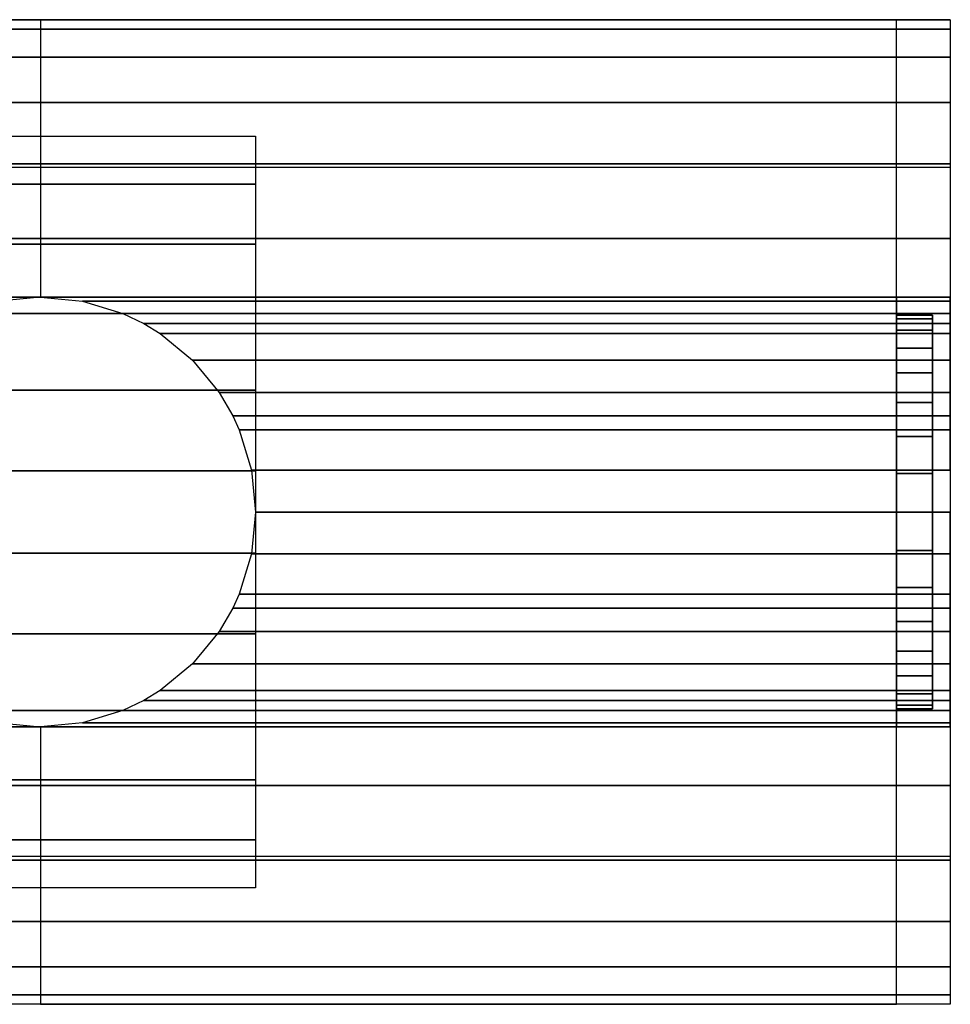
# Model space of a CAD drawing. Extents: x -478 to 478, y -28 to 28.
# Drawn here: x 426 to 478, y -28 to 28 of the extents above; entities that cross this region are included whole.
import ezdxf

# ---------------------------------------------------------------- set-up
doc = ezdxf.new("R2010")
doc.units = 0
doc.header["$LTSCALE"] = 50
doc.header["$MEASUREMENT"] = 0
doc.layers.get('0').update_dxf_attribs({"linetype": 'CONTINUOUS'})
doc.layers.add('ENSTO_AVR66_201', color=7, linetype='CONTINUOUS')

# ---------------------------------------------------------------- blocks, each defined once
blk = doc.blocks.new('QMODEL_53b4e17b_9983_4b61_bb17_70ca99643a00')
at = {"color": 253}
for points, invisible_edges in [([(379.400024, 12, -16), (379.400024, 27.5, -16), (427.200024, 27.5, -16), (427.200024, 12, -16)], 13), ([(379.400024, 27.5, -16), (379.400024, 27.5, -16), (427.200024, 27.5, -16)], 7), ([(379.400024, 27.5, 36.54), (475.000023, 27.5, 36.54), (475.000023, 19.25, 43.5), (379.400024, 19.25, 43.5)], 11), ([(379.400024, 27.5, -16), (475.000023, 27.5, -16), (475.000023, 27.5, 36.54), (379.400024, 27.5, 36.54)], 11), ([(379.400024, -27.5, -16), (475.000023, -27.5, -16), (475.000023, 27.5, -16), (379.400024, 27.5, -16)], 11), ([(475.000023, 12, -16), (475.000023, 27.5, -16), (427.200024, 27.5, -16), (427.200024, 12, -16)], 13), ([(475.000023, 27.5, -16), (475.000023, 27.5, -16), (427.200024, 27.5, -16)], 7), ([(475, 27.5, 36.54), (478, 27.5, 36.54), (478, 19.25, 43.5), (475, 19.25, 43.5)], 1), ([(475, 27.5, -16), (478, 27.5, -16), (478, 27.5, 36.54), (475, 27.5, 36.54)], 1), ([(475, 11.769423, 23.221084), (475, 11.923187, 21.659896), (475, 27.5, 36.54)], 15), ([(475, 11.086554, 25.472201), (475, 11.769423, 23.221084), (475, 27.5, 36.54)], 15), ([(475, 9.977635, 27.546842), (475, 11.086554, 25.472201), (475, 27.5, 36.54)], 15), ([(475, 8.485281, 29.365281), (475, 9.977635, 27.546842), (475, 27.5, 36.54)], 15), ([(475, 8.277883, 29.535488), (475, 8.485281, 29.365281), (475, 27.5, 36.54)], 15), ([(475, 27.5, 36.54), (475, 19.25, 43.5), (475, 8.277883, 29.535488)], 15), ([(475, -1.319081, 9.009918), (475, -27.5, -16), (475, 27.5, -16)], 15), ([(475, 0, 8.88), (475, -1.319081, 9.009918), (475, 27.5, -16)], 15), ([(475, 2.341084, 9.110576), (475, 0, 8.88), (475, 27.5, -16)], 15), ([(475, 4.592201, 9.793445), (475, 2.341084, 9.110576), (475, 27.5, -16)], 15), ([(475, 6.666843, 10.902364), (475, 4.592201, 9.793445), (475, 27.5, -16)], 15), ([(475, 8.485281, 12.394718), (475, 6.666843, 10.902364), (475, 27.5, -16)], 15), ([(475, 9.977635, 14.213157), (475, 8.485281, 12.394718), (475, 27.5, -16)], 15), ([(475, 11.086554, 16.287798), (475, 9.977635, 14.213157), (475, 27.5, -16)], 15), ([(475, 11.769423, 18.538916), (475, 11.086554, 16.287798), (475, 27.5, -16)], 15), ([(475, 11.769423, 18.538916), (475, 27.5, -16), (475, 27.5, 36.54)], 15), ([(475, 12, 20.88), (475, 11.769423, 18.538916), (475, 27.5, 36.54)], 15), ([(475, 27.5, 36.54), (475, 11.923187, 21.659896), (475, 12, 20.88)], 15), ([(475, 26.971595, -21.364984), (475, 27.5, -16), (475, -27.5, -16)], 15), ([(475, 25.406687, -26.523795), (475, 26.971595, -21.364984), (475, -27.5, -16)], 15), ([(475.000023, 0, -16), (475.000023, 27.5, -16), (475.000023, 26.971595, -21.364984)], 15), ([(475.000023, -27.5, 36.54), (475.000023, -27.5, -16), (475.000023, 27.5, -16), (475.000023, 27.5, 36.54)], 15), ([(475.000023, -27.5, 36.54), (475.000023, 27.5, 36.54), (475.000023, 19.25, 43.5), (475.000023, -19.25, 43.5)], 15), ([(475.000023, 0, -16), (475.000023, 26.971595, -21.364984), (475.000023, 25.406687, -26.523795)], 15), ([(478, 11.769423, 23.221084), (478, 11.923187, 21.659896), (478, 27.5, 36.54)], 15), ([(478, 11.086554, 25.472201), (478, 11.769423, 23.221084), (478, 27.5, 36.54)], 15), ([(478, 9.977635, 27.546842), (478, 11.086554, 25.472201), (478, 27.5, 36.54)], 15), ([(478, 8.485281, 29.365281), (478, 9.977635, 27.546842), (478, 27.5, 36.54)], 15), ([(478, 8.277883, 29.535488), (478, 8.485281, 29.365281), (478, 27.5, 36.54)], 15), ([(478, 27.5, 36.54), (478, 19.25, 43.5), (478, 8.277883, 29.535488)], 15), ([(478, -1.319081, 9.009918), (478, -27.5, -16), (478, 27.5, -16)], 15), ([(478, 0, 8.88), (478, -1.319081, 9.009918), (478, 27.5, -16)], 15), ([(478, 2.341084, 9.110576), (478, 0, 8.88), (478, 27.5, -16)], 15), ([(478, 4.592201, 9.793445), (478, 2.341084, 9.110576), (478, 27.5, -16)], 15), ([(478, 6.666843, 10.902364), (478, 4.592201, 9.793445), (478, 27.5, -16)], 15), ([(478, 8.485281, 12.394718), (478, 6.666843, 10.902364), (478, 27.5, -16)], 15), ([(478, 9.977635, 14.213157), (478, 8.485281, 12.394718), (478, 27.5, -16)], 15), ([(478, 11.086554, 16.287798), (478, 9.977635, 14.213157), (478, 27.5, -16)], 15), ([(478, 11.769423, 18.538916), (478, 11.086554, 16.287798), (478, 27.5, -16)], 15), ([(478, 11.769423, 18.538916), (478, 27.5, -16), (478, 27.5, 36.54)], 15), ([(478, 12, 20.88), (478, 11.769423, 18.538916), (478, 27.5, 36.54)], 15), ([(478, 27.5, 36.54), (478, 11.923187, 21.659896), (478, 12, 20.88)], 15), ([(478, 26.971595, -21.364984), (478, 27.5, -16), (478, -27.5, -16)], 15), ([(478, 25.406687, -26.523795), (478, 26.971595, -21.364984), (478, -27.5, -16)], 15), ([(475, 22.865414, -31.278182), (475, 25.406687, -26.523795), (475, -27.5, -16)], 15), ([(475.000023, 0, -16), (475.000023, 25.406687, -26.523795), (475.000023, 22.865414, -31.278182)], 15), ([(478, 22.865414, -31.278182), (478, 25.406687, -26.523795), (478, -27.5, -16)], 15), ([(475, 19.445436, -35.445437), (475, 22.865414, -31.278182), (475, -27.5, -16)], 15), ([(475.000023, 0, -16), (475.000023, 22.865414, -31.278182), (475.000023, 19.445436, -35.445437)], 15), ([(478, 19.445436, -35.445437), (478, 22.865414, -31.278182), (478, -27.5, -16)], 15), ([(379.400024, 19.25, 43.5), (475.000023, 19.25, 43.5), (475.000023, -19.25, 43.5), (379.400024, -19.25, 43.5)], 11), ([(475, 15.278181, -38.865415), (475, 19.445436, -35.445437), (475, -27.5, -16)], 15), ([(475, 19.25, 43.5), (478, 19.25, 43.5), (478, -19.25, 43.5), (475, -19.25, 43.5)], 1), ([(475, 6.666843, 30.857635), (475, 8.277883, 29.535488), (475, 19.25, 43.5)], 15), ([(475, 4.592201, 31.966554), (475, 6.666843, 30.857635), (475, 19.25, 43.5)], 15), ([(475, 2.341084, 32.649423), (475, 4.592201, 31.966554), (475, 19.25, 43.5)], 15), ([(475, 0, 32.88), (475, 2.341084, 32.649423), (475, 19.25, 43.5)], 15), ([(475, 0, 32.88), (475, 19.25, 43.5), (475, -19.25, 43.5)], 15), ([(475.000023, 0, -16), (475.000023, 19.445436, -35.445437), (475.000023, 15.278181, -38.865415)], 15), ([(478, 15.278181, -38.865415), (478, 19.445436, -35.445437), (478, -27.5, -16)], 15), ([(478, 6.666843, 30.857635), (478, 8.277883, 29.535488), (478, 19.25, 43.5)], 15), ([(478, 4.592201, 31.966554), (478, 6.666843, 30.857635), (478, 19.25, 43.5)], 15), ([(478, 2.341084, 32.649423), (478, 4.592201, 31.966554), (478, 19.25, 43.5)], 15), ([(478, 0, 32.88), (478, 2.341084, 32.649423), (478, 19.25, 43.5)], 15), ([(478, 0, 32.88), (478, 19.25, 43.5), (478, -19.25, 43.5)], 15), ([(475, 10.523794, -41.406688), (475, 15.278181, -38.865415), (475, -27.5, -16)], 15), ([(475.000023, 0, -16), (475.000023, 15.278181, -38.865415), (475.000023, 10.523794, -41.406688)], 15), ([(478, 10.523794, -41.406688), (478, 15.278181, -38.865415), (478, -27.5, -16)], 15), ([(379.400024, 11.769423, -16), (379.400024, 12, -16), (427.200024, 12, -16), (424.85894, 11.769423, -16)], 15), ([(475.000023, 11.769423, -16), (475.000023, 12, -16), (427.200024, 12, -16), (429.541108, 11.769423, -16)], 15), ([(475.000023, 11.086554, -16), (475.000023, 11.769423, -16), (429.541108, 11.769423, -16), (431.792225, 11.086554, -16)], 15), ([(475.000023, 9.977635, -16), (475.000023, 11.086554, -16), (431.792225, 11.086554, -16), (433.866866, 9.977635, -16)], 15), ([(475, 5.364984, -42.971596), (475, 10.523794, -41.406688), (475, -27.5, -16)], 15), ([(475.000023, 0, -16), (475.000023, 10.523794, -41.406688), (475.000023, 5.364984, -42.971596)], 15), ([(478, 5.364984, -42.971596), (478, 10.523794, -41.406688), (478, -27.5, -16)], 15), ([(475.000023, 8.485281, -16), (475.000023, 9.977635, -16), (433.866866, 9.977635, -16), (435.685305, 8.485281, -16)], 15), ([(475.000023, 6.666843, -16), (475.000023, 8.485281, -16), (435.685305, 8.485281, -16), (437.177659, 6.666843, -16)], 15), ([(475.000023, 4.592201, -16), (475.000023, 6.666843, -16), (437.177659, 6.666843, -16), (438.286578, 4.592201, -16)], 15), ([(475, 0, -43.5), (475, 5.364984, -42.971596), (475, -27.5, -16)], 15), ([(475.000023, 0, -16), (475.000023, 5.364984, -42.971596), (475.000023, 0, -43.5)], 15), ([(478, 0, -43.5), (478, 5.364984, -42.971596), (478, -27.5, -16)], 15), ([(475.000023, 2.341084, -16), (475.000023, 4.592201, -16), (438.286578, 4.592201, -16), (438.969447, 2.341084, -16)], 15), ([(475.000023, 0, -16), (475.000023, 2.341084, -16), (438.969447, 2.341084, -16), (439.200024, 0, -16)], 15), ([(475.000023, -2.341084, -16), (475.000023, 0, -16), (439.200024, 0, -16), (438.969447, -2.341084, -16)], 15), ([(475, -2.341084, 32.649423), (475, 0, 32.88), (475, -19.25, 43.5)], 15), ([(475, -5.364984, -42.971596), (475, 0, -43.5), (475, -27.5, -16)], 15), ([(475.000023, 0, -16), (475.000023, 0, -43.5), (475.000023, -5.364984, -42.971596)], 15), ([(475.000023, 0, -16), (475.000023, -5.364984, -42.971596), (475.000023, -10.523794, -41.406688)], 15), ([(475.000023, 0, -16), (475.000023, -10.523794, -41.406688), (475.000023, -15.278181, -38.865415)], 15), ([(475.000023, 0, -16), (475.000023, -15.278181, -38.865415), (475.000023, -19.445436, -35.445437)], 15), ([(475.000023, 0, -16), (475.000023, -19.445436, -35.445437), (475.000023, -22.865414, -31.278182)], 15), ([(475.000023, 0, -16), (475.000023, -22.865414, -31.278182), (475.000023, -25.406687, -26.523795)], 15), ([(475.000023, 0, -16), (475.000023, -25.406687, -26.523795), (475.000023, -26.971595, -21.364984)], 15), ([(475.000023, 0, -16), (475.000023, -26.971595, -21.364984), (475.000023, -27.5, -16)], 15), ([(478, -2.341084, 32.649423), (478, 0, 32.88), (478, -19.25, 43.5)], 15), ([(478, -5.364984, -42.971596), (478, 0, -43.5), (478, -27.5, -16)], 15), ([(475, -27.5, -16), (475, -1.319081, 9.009918), (475, -2.341084, 9.110576)], 15), ([(478, -27.5, -16), (478, -1.319081, 9.009918), (478, -2.341084, 9.110576)], 15), ([(475.000023, -4.592201, -16), (475.000023, -2.341084, -16), (438.969447, -2.341084, -16), (438.286578, -4.592201, -16)], 15), ([(475, -4.592201, 31.966554), (475, -2.341084, 32.649423), (475, -19.25, 43.5)], 15), ([(475, -2.341084, 9.110576), (475, -4.592201, 9.793445), (475, -27.5, -16)], 15), ([(478, -4.592201, 31.966554), (478, -2.341084, 32.649423), (478, -19.25, 43.5)], 15), ([(478, -2.341084, 9.110576), (478, -4.592201, 9.793445), (478, -27.5, -16)], 15), ([(475.000023, -6.666843, -16), (475.000023, -4.592201, -16), (438.286578, -4.592201, -16), (437.177659, -6.666843, -16)], 15), ([(475, -6.666843, 30.857635), (475, -4.592201, 31.966554), (475, -19.25, 43.5)], 15), ([(475, -4.592201, 9.793445), (475, -6.452462, 10.787775), (475, -27.5, -16)], 15), ([(478, -6.666843, 30.857635), (478, -4.592201, 31.966554), (478, -19.25, 43.5)], 15), ([(478, -4.592201, 9.793445), (478, -6.452462, 10.787775), (478, -27.5, -16)], 15), ([(475, -10.523794, -41.406688), (475, -5.364984, -42.971596), (475, -27.5, -16)], 15), ([(478, -10.523794, -41.406688), (478, -5.364984, -42.971596), (478, -27.5, -16)], 15), ([(475, -27.5, -16), (475, -6.452462, 10.787775), (475, -6.666843, 10.902364)], 15), ([(478, -27.5, -16), (478, -6.452462, 10.787775), (478, -6.666843, 10.902364)], 15), ([(475.000023, -8.485281, -16), (475.000023, -6.666843, -16), (437.177659, -6.666843, -16), (435.685305, -8.485281, -16)], 15), ([(475, -8.485281, 29.365281), (475, -6.666843, 30.857635), (475, -19.25, 43.5)], 15), ([(475, -6.666843, 10.902364), (475, -8.485281, 12.394718), (475, -27.5, -16)], 15), ([(478, -8.485281, 29.365281), (478, -6.666843, 30.857635), (478, -19.25, 43.5)], 15), ([(478, -6.666843, 10.902364), (478, -8.485281, 12.394718), (478, -27.5, -16)], 15), ([(475.000023, -9.977635, -16), (475.000023, -8.485281, -16), (435.685305, -8.485281, -16), (433.866866, -9.977635, -16)], 15), ([(475, -9.977635, 27.546842), (475, -8.485281, 29.365281), (475, -19.25, 43.5)], 15), ([(475, -8.485281, 12.394718), (475, -9.977635, 14.213157), (475, -27.5, -16)], 15), ([(478, -9.977635, 27.546842), (478, -8.485281, 29.365281), (478, -19.25, 43.5)], 15), ([(478, -8.485281, 12.394718), (478, -9.977635, 14.213157), (478, -27.5, -16)], 15), ([(475.000023, -11.086554, -16), (475.000023, -9.977635, -16), (433.866866, -9.977635, -16), (431.792225, -11.086554, -16)], 15), ([(475, -11.086554, 25.472201), (475, -9.977635, 27.546842), (475, -19.25, 43.5)], 15), ([(475, -9.977635, 14.213157), (475, -11.086554, 16.287798), (475, -27.5, -16)], 15), ([(478, -11.086554, 25.472201), (478, -9.977635, 27.546842), (478, -19.25, 43.5)], 15), ([(478, -9.977635, 14.213157), (478, -11.086554, 16.287798), (478, -27.5, -16)], 15), ([(475, -15.278181, -38.865415), (475, -10.523794, -41.406688), (475, -27.5, -16)], 15), ([(478, -15.278181, -38.865415), (478, -10.523794, -41.406688), (478, -27.5, -16)], 15), ([(475.000023, -11.769423, -16), (475.000023, -11.086554, -16), (431.792225, -11.086554, -16), (429.541108, -11.769423, -16)], 15), ([(475, -11.769423, 23.221084), (475, -11.086554, 25.472201), (475, -19.25, 43.5)], 15), ([(475, -11.086554, 16.287798), (475, -11.769423, 18.538916), (475, -27.5, -16)], 15), ([(478, -11.769423, 23.221084), (478, -11.086554, 25.472201), (478, -19.25, 43.5)], 15), ([(478, -11.086554, 16.287798), (478, -11.769423, 18.538916), (478, -27.5, -16)], 15), ([(379.400024, -12, -16), (379.400024, -11.769423, -16), (424.85894, -11.769423, -16), (427.200024, -12, -16)], 15), ([(379.400024, -27.5, -16), (379.400024, -12, -16), (427.200024, -12, -16), (427.200024, -27.5, -16)], 7), ([(475.000023, -12, -16), (475.000023, -11.769423, -16), (429.541108, -11.769423, -16), (427.200024, -12, -16)], 15), ([(475.000023, -27.5, -16), (475.000023, -12, -16), (427.200024, -12, -16), (427.200024, -27.5, -16)], 7), ([(475, -11.769423, 23.221084), (475, -19.25, 43.5), (475, -27.5, -16)], 15), ([(475, -12, 20.88), (475, -11.769423, 23.221084), (475, -27.5, -16)], 15), ([(475, -11.769423, 18.538916), (475, -12, 20.88), (475, -27.5, -16)], 15), ([(478, -11.769423, 23.221084), (478, -19.25, 43.5), (478, -27.5, -16)], 15), ([(478, -12, 20.88), (478, -11.769423, 23.221084), (478, -27.5, -16)], 15), ([(478, -11.769423, 18.538916), (478, -12, 20.88), (478, -27.5, -16)], 15), ([(475, -19.445436, -35.445437), (475, -15.278181, -38.865415), (475, -27.5, -16)], 15), ([(478, -19.445436, -35.445437), (478, -15.278181, -38.865415), (478, -27.5, -16)], 15), ([(379.400024, -19.25, 43.5), (475.000023, -19.25, 43.5), (475.000023, -27.5, 36.54), (379.400024, -27.5, 36.54)], 11), ([(475, -19.25, 43.5), (478, -19.25, 43.5), (478, -27.5, 36.54), (475, -27.5, 36.54)], 1), ([(475, -19.25, 43.5), (475, -27.5, 36.54), (475, -27.5, -16)], 15), ([(478, -19.25, 43.5), (478, -27.5, 36.54), (478, -27.5, -16)], 15), ([(475, -22.865414, -31.278182), (475, -19.445436, -35.445437), (475, -27.5, -16)], 15), ([(478, -22.865414, -31.278182), (478, -19.445436, -35.445437), (478, -27.5, -16)], 15), ([(475, -25.406687, -26.523795), (475, -22.865414, -31.278182), (475, -27.5, -16)], 15), ([(478, -25.406687, -26.523795), (478, -22.865414, -31.278182), (478, -27.5, -16)], 15), ([(475, -27.5, -16), (475, -26.971595, -21.364984), (475, -25.406687, -26.523795)], 15), ([(478, -27.5, -16), (478, -26.971595, -21.364984), (478, -25.406687, -26.523795)], 15), ([(379.400024, -27.5, 36.54), (475.000023, -27.5, 36.54), (475.000023, -27.5, -16), (379.400024, -27.5, -16)], 11), ([(475, -27.5, 36.54), (478, -27.5, 36.54), (478, -27.5, -16), (475, -27.5, -16)], 5)]:
    blk.add_3dface(points, dxfattribs=dict(at, invisible_edges=invisible_edges))
at = {"color": 252}
for points, invisible_edges in [([(415.200024, 21, -31.5), (439.200024, 21, -31.5), (439.200024, -21, -31.5), (415.200024, -21, -31.5)], 1), ([(439.200024, 0, -31.5), (439.200024, 21, -31.5), (439.200024, 18.304604, -35.221027)], 15), ([(439.200024, 0, -31.5), (439.200024, 18.304604, -35.221027), (439.200024, 14.958803, -38.370125)], 15), ([(439.200024, 0, -31.5), (439.200024, 14.958803, -38.370125), (439.200024, 11.081482, -40.835399)], 15), ([(439.200024, 0, -31.5), (439.200024, 11.081482, -40.835399), (439.200024, 6.810409, -42.529251)], 15), ([(439.200024, 0, -31.5), (439.200024, 6.810409, -42.529251), (439.200024, 2.297346, -43.391496)], 15), ([(439.200024, 0, -31.5), (439.200024, 2.297346, -43.391496), (439.200024, -2.297346, -43.391496)], 15), ([(439.200024, 0, -31.5), (439.200024, -2.297346, -43.391496), (439.200024, -6.810409, -42.529251)], 15), ([(439.200024, 0, -31.5), (439.200024, -6.810409, -42.529251), (439.200024, -11.081482, -40.835399)], 15), ([(439.200024, 0, -31.5), (439.200024, -11.081482, -40.835399), (439.200024, -14.958803, -38.370125)], 15), ([(439.200024, 0, -31.5), (439.200024, -14.958803, -38.370125), (439.200024, -18.304604, -35.221027)], 15), ([(439.200024, 0, -31.5), (439.200024, -18.304604, -35.221027), (439.200024, -21, -31.5)], 15)]:
    blk.add_3dface(points, dxfattribs=dict(at, invisible_edges=invisible_edges))
at = {"color": 253}
mesh = blk.add_polymesh((2, 2), dxfattribs=at)
for k, corner in enumerate([(379.400024, 26.971595, -21.364984), (379.400024, 27.5, -16), (427.200024, 26.971595, -21.364984), (427.200024, 27.5, -16)]):
    mesh.set_mesh_vertex(divmod(k, 2), corner)
mesh = blk.add_polymesh((2, 2), dxfattribs=at)
for k, corner in enumerate([(379.400024, 25.406687, -26.523795), (379.400024, 26.971595, -21.364984), (427.200024, 25.406687, -26.523795), (427.200024, 26.971595, -21.364984)]):
    mesh.set_mesh_vertex(divmod(k, 2), corner)
mesh = blk.add_polymesh((2, 2), dxfattribs=at)
for k, corner in enumerate([(475.000023, 26.971595, -21.364984), (475.000023, 27.5, -16), (427.200024, 26.971595, -21.364984), (427.200024, 27.5, -16)]):
    mesh.set_mesh_vertex(divmod(k, 2), corner)
mesh = blk.add_polymesh((2, 2), dxfattribs=at)
for k, corner in enumerate([(475.000023, 25.406687, -26.523795), (475.000023, 26.971595, -21.364984), (427.200024, 25.406687, -26.523795), (427.200024, 26.971595, -21.364984)]):
    mesh.set_mesh_vertex(divmod(k, 2), corner)
mesh = blk.add_polymesh((17, 2), dxfattribs=at)
for k, corner in enumerate([(478, -27.5, -16), (475, -27.5, -16), (478, -26.971595, -21.364984), (475, -26.971595, -21.364984), (478, -25.406687, -26.523795), (475, -25.406687, -26.523795), (478, -22.865414, -31.278182), (475, -22.865414, -31.278182), (478, -19.445436, -35.445437), (475, -19.445436, -35.445437), (478, -15.278181, -38.865415), (475, -15.278181, -38.865415), (478, -10.523794, -41.406688), (475, -10.523794, -41.406688), (478, -5.364984, -42.971596), (475, -5.364984, -42.971596), (478, 0, -43.5), (475, 0, -43.5), (478, 5.364984, -42.971596), (475, 5.364984, -42.971596), (478, 10.523794, -41.406688), (475, 10.523794, -41.406688), (478, 15.278181, -38.865415), (475, 15.278181, -38.865415), (478, 19.445436, -35.445437), (475, 19.445436, -35.445437), (478, 22.865414, -31.278182), (475, 22.865414, -31.278182), (478, 25.406687, -26.523795), (475, 25.406687, -26.523795), (478, 26.971595, -21.364984), (475, 26.971595, -21.364984), (478, 27.5, -16), (475, 27.5, -16)]):
    mesh.set_mesh_vertex(divmod(k, 2), corner)
mesh = blk.add_polymesh((2, 2), dxfattribs=at)
for k, corner in enumerate([(379.400024, 22.865414, -31.278182), (379.400024, 25.406687, -26.523795), (427.200024, 22.865414, -31.278182), (427.200024, 25.406687, -26.523795)]):
    mesh.set_mesh_vertex(divmod(k, 2), corner)
mesh = blk.add_polymesh((2, 2), dxfattribs=at)
for k, corner in enumerate([(475.000023, 22.865414, -31.278182), (475.000023, 25.406687, -26.523795), (427.200024, 22.865414, -31.278182), (427.200024, 25.406687, -26.523795)]):
    mesh.set_mesh_vertex(divmod(k, 2), corner)
mesh = blk.add_polymesh((2, 2), dxfattribs=at)
for k, corner in enumerate([(379.400024, 19.445436, -35.445437), (379.400024, 22.865414, -31.278182), (427.200024, 19.445436, -35.445437), (427.200024, 22.865414, -31.278182)]):
    mesh.set_mesh_vertex(divmod(k, 2), corner)
mesh = blk.add_polymesh((2, 2), dxfattribs=at)
for k, corner in enumerate([(475.000023, 19.445436, -35.445437), (475.000023, 22.865414, -31.278182), (427.200024, 19.445436, -35.445437), (427.200024, 22.865414, -31.278182)]):
    mesh.set_mesh_vertex(divmod(k, 2), corner)
at = {"color": 252}
mesh = blk.add_polymesh((12, 2), dxfattribs=at)
for k, corner in enumerate([(439.200024, -21, -31.5), (415.200024, -21, -31.5), (439.200024, -18.304604, -35.221027), (415.200024, -18.304604, -35.221027), (439.200024, -14.958803, -38.370125), (415.200024, -14.958803, -38.370125), (439.200024, -11.081482, -40.835399), (415.200024, -11.081482, -40.835399), (439.200024, -6.810409, -42.529251), (415.200024, -6.810409, -42.529251), (439.200024, -2.297346, -43.391496), (415.200024, -2.297346, -43.391496), (439.200024, 2.297346, -43.391496), (415.200024, 2.297346, -43.391496), (439.200024, 6.810409, -42.529251), (415.200024, 6.810409, -42.529251), (439.200024, 11.081482, -40.835399), (415.200024, 11.081482, -40.835399), (439.200024, 14.958803, -38.370125), (415.200024, 14.958803, -38.370125), (439.200024, 18.304604, -35.221027), (415.200024, 18.304604, -35.221027), (439.200024, 21, -31.5), (415.200024, 21, -31.5)]):
    mesh.set_mesh_vertex(divmod(k, 2), corner)
at = {"color": 253}
mesh = blk.add_polymesh((2, 2), dxfattribs=at)
for k, corner in enumerate([(379.400024, 15.278181, -38.865415), (379.400024, 19.445436, -35.445437), (427.200024, 15.278181, -38.865415), (427.200024, 19.445436, -35.445437)]):
    mesh.set_mesh_vertex(divmod(k, 2), corner)
mesh = blk.add_polymesh((2, 2), dxfattribs=at)
for k, corner in enumerate([(475.000023, 15.278181, -38.865415), (475.000023, 19.445436, -35.445437), (427.200024, 15.278181, -38.865415), (427.200024, 19.445436, -35.445437)]):
    mesh.set_mesh_vertex(divmod(k, 2), corner)
mesh = blk.add_polymesh((2, 2), dxfattribs=at)
for k, corner in enumerate([(379.400024, 12, -40.617639), (379.400024, 15.278181, -38.865415), (427.200024, 12, -40.617639), (427.200024, 15.278181, -38.865415)]):
    mesh.set_mesh_vertex(divmod(k, 2), corner)
mesh = blk.add_polymesh((2, 2), dxfattribs=at)
for k, corner in enumerate([(475.000023, 12, -40.617639), (475.000023, 15.278181, -38.865415), (427.200024, 12, -40.617639), (427.200024, 15.278181, -38.865415)]):
    mesh.set_mesh_vertex(divmod(k, 2), corner)
mesh = blk.add_polymesh((2, 2), dxfattribs=at)
for k, corner in enumerate([(379.400024, 11.769423, -40.740885), (379.400024, 12, -40.617639), (424.85894, 11.769423, -40.740885), (427.200024, 12, -40.617639)]):
    mesh.set_mesh_vertex(divmod(k, 2), corner)
mesh = blk.add_polymesh((2, 2), dxfattribs=at)
for k, corner in enumerate([(475.000023, 11.769423, -40.740885), (475.000023, 12, -40.617639), (429.541108, 11.769423, -40.740885), (427.200024, 12, -40.617639)]):
    mesh.set_mesh_vertex(divmod(k, 2), corner)
mesh = blk.add_polymesh((2, 2), dxfattribs=at)
for k, corner in enumerate([(475.000023, 11.086554, -41.105886), (475.000023, 11.769423, -40.740885), (431.792225, 11.086554, -41.105886), (429.541108, 11.769423, -40.740885)]):
    mesh.set_mesh_vertex(divmod(k, 2), corner)
mesh = blk.add_polymesh((2, 32), dxfattribs=dict(at, n_close=True))
for k, corner in enumerate([(475, 0, 32.88), (475, -2.341084, 32.649423), (475, -4.592201, 31.966554), (475, -6.666843, 30.857635), (475, -8.485281, 29.365281), (475, -9.977635, 27.546842), (475, -11.086554, 25.472201), (475, -11.769423, 23.221084), (475, -12, 20.88), (475, -11.769423, 18.538916), (475, -11.086554, 16.287798), (475, -9.977635, 14.213157), (475, -8.485281, 12.394718), (475, -6.666843, 10.902364), (475, -4.592201, 9.793445), (475, -2.341084, 9.110576), (475, 0, 8.88), (475, 2.341084, 9.110576), (475, 4.592201, 9.793445), (475, 6.666843, 10.902364), (475, 8.485281, 12.394718), (475, 9.977635, 14.213157), (475, 11.086554, 16.287798), (475, 11.769423, 18.538916), (475, 12, 20.88), (475, 11.769423, 23.221084), (475, 11.086554, 25.472201), (475, 9.977635, 27.546842), (475, 8.485281, 29.365281), (475, 6.666843, 30.857635), (475, 4.592201, 31.966554), (475, 2.341084, 32.649423), (478, 0, 32.88), (478, -2.341084, 32.649423), (478, -4.592201, 31.966554), (478, -6.666843, 30.857635), (478, -8.485281, 29.365281), (478, -9.977635, 27.546842), (478, -11.086554, 25.472201), (478, -11.769423, 23.221084), (478, -12, 20.88), (478, -11.769423, 18.538916), (478, -11.086554, 16.287798), (478, -9.977635, 14.213157), (478, -8.485281, 12.394718), (478, -6.666843, 10.902364), (478, -4.592201, 9.793445), (478, -2.341084, 9.110576), (478, 0, 8.88), (478, 2.341084, 9.110576), (478, 4.592201, 9.793445), (478, 6.666843, 10.902364), (478, 8.485281, 12.394718), (478, 9.977635, 14.213157), (478, 11.086554, 16.287798), (478, 11.769423, 18.538916), (478, 12, 20.88), (478, 11.769423, 23.221084), (478, 11.086554, 25.472201), (478, 9.977635, 27.546842), (478, 8.485281, 29.365281), (478, 6.666843, 30.857635), (478, 4.592201, 31.966554), (478, 2.341084, 32.649423)]):
    mesh.set_mesh_vertex(divmod(k, 32), corner)
mesh = blk.add_polymesh((2, 2), dxfattribs=at)
for k, corner in enumerate([(475.000023, 10.523794, -41.406688), (475.000023, 11.086554, -41.105886), (432.966283, 10.523794, -41.406688), (431.792225, 11.086554, -41.105886)]):
    mesh.set_mesh_vertex(divmod(k, 2), corner)
mesh = blk.add_polymesh((2, 32), dxfattribs=dict(at, n_close=True))
for k, corner in enumerate([(475, 0, 31.88), (475, -2.145994, 31.668638), (475, -4.209518, 31.042674), (475, -6.111273, 30.026165), (475, -7.778175, 28.658174), (475, -9.146166, 26.991272), (475, -10.162675, 25.089517), (475, -10.788638, 23.025993), (475, -11, 20.88), (475, -10.788638, 18.734006), (475, -10.162675, 16.670482), (475, -9.146166, 14.768727), (475, -7.778175, 13.101825), (475, -6.111273, 11.733834), (475, -4.209518, 10.717325), (475, -2.145994, 10.091362), (475, 0, 9.88), (475, 2.145994, 10.091362), (475, 4.209518, 10.717325), (475, 6.111273, 11.733834), (475, 7.778175, 13.101825), (475, 9.146166, 14.768727), (475, 10.162675, 16.670482), (475, 10.788638, 18.734006), (475, 11, 20.88), (475, 10.788638, 23.025993), (475, 10.162675, 25.089517), (475, 9.146166, 26.991272), (475, 7.778175, 28.658174), (475, 6.111273, 30.026165), (475, 4.209518, 31.042674), (475, 2.145994, 31.668638), (477, 0, 31.88), (477, -2.145994, 31.668638), (477, -4.209518, 31.042674), (477, -6.111273, 30.026165), (477, -7.778175, 28.658174), (477, -9.146166, 26.991272), (477, -10.162675, 25.089517), (477, -10.788638, 23.025993), (477, -11, 20.88), (477, -10.788638, 18.734006), (477, -10.162675, 16.670482), (477, -9.146166, 14.768727), (477, -7.778175, 13.101825), (477, -6.111273, 11.733834), (477, -4.209518, 10.717325), (477, -2.145994, 10.091362), (477, 0, 9.88), (477, 2.145994, 10.091362), (477, 4.209518, 10.717325), (477, 6.111273, 11.733834), (477, 7.778175, 13.101825), (477, 9.146166, 14.768727), (477, 10.162675, 16.670482), (477, 10.788638, 18.734006), (477, 11, 20.88), (477, 10.788638, 23.025993), (477, 10.162675, 25.089517), (477, 9.146166, 26.991272), (477, 7.778175, 28.658174), (477, 6.111273, 30.026165), (477, 4.209518, 31.042674), (477, 2.145994, 31.668638)]):
    mesh.set_mesh_vertex(divmod(k, 32), corner)
mesh = blk.add_polymesh((2, 32), dxfattribs=dict(at, n_close=True))
for k, corner in enumerate([(475, 0, 20.88), (475, 0, 20.88), (475, 0, 20.88), (475, 0, 20.88), (475, 0, 20.88), (475, 0, 20.88), (475, 0, 20.88), (475, 0, 20.88), (475, 0, 20.88), (475, 0, 20.88), (475, 0, 20.88), (475, 0, 20.88), (475, 0, 20.88), (475, 0, 20.88), (475, 0, 20.88), (475, 0, 20.88), (475, 0, 20.88), (475, 0, 20.88), (475, 0, 20.88), (475, 0, 20.88), (475, 0, 20.88), (475, 0, 20.88), (475, 0, 20.88), (475, 0, 20.88), (475, 0, 20.88), (475, 0, 20.88), (475, 0, 20.88), (475, 0, 20.88), (475, 0, 20.88), (475, 0, 20.88), (475, 0, 20.88), (475, 0, 20.88), (475, 0, 31.88), (475, -2.145994, 31.668638), (475, -4.209518, 31.042674), (475, -6.111273, 30.026165), (475, -7.778175, 28.658174), (475, -9.146166, 26.991272), (475, -10.162675, 25.089517), (475, -10.788638, 23.025993), (475, -11, 20.88), (475, -10.788638, 18.734006), (475, -10.162675, 16.670482), (475, -9.146166, 14.768727), (475, -7.778175, 13.101825), (475, -6.111273, 11.733834), (475, -4.209518, 10.717325), (475, -2.145994, 10.091362), (475, 0, 9.88), (475, 2.145994, 10.091362), (475, 4.209518, 10.717325), (475, 6.111273, 11.733834), (475, 7.778175, 13.101825), (475, 9.146166, 14.768727), (475, 10.162675, 16.670482), (475, 10.788638, 18.734006), (475, 11, 20.88), (475, 10.788638, 23.025993), (475, 10.162675, 25.089517), (475, 9.146166, 26.991272), (475, 7.778175, 28.658174), (475, 6.111273, 30.026165), (475, 4.209518, 31.042674), (475, 2.145994, 31.668638)]):
    mesh.set_mesh_vertex(divmod(k, 32), corner)
mesh = blk.add_polymesh((2, 32), dxfattribs=dict(at, n_close=True))
for k, corner in enumerate([(477, 0, 20.88), (477, 0, 20.88), (477, 0, 20.88), (477, 0, 20.88), (477, 0, 20.88), (477, 0, 20.88), (477, 0, 20.88), (477, 0, 20.88), (477, 0, 20.88), (477, 0, 20.88), (477, 0, 20.88), (477, 0, 20.88), (477, 0, 20.88), (477, 0, 20.88), (477, 0, 20.88), (477, 0, 20.88), (477, 0, 20.88), (477, 0, 20.88), (477, 0, 20.88), (477, 0, 20.88), (477, 0, 20.88), (477, 0, 20.88), (477, 0, 20.88), (477, 0, 20.88), (477, 0, 20.88), (477, 0, 20.88), (477, 0, 20.88), (477, 0, 20.88), (477, 0, 20.88), (477, 0, 20.88), (477, 0, 20.88), (477, 0, 20.88), (477, 0, 31.88), (477, -2.145994, 31.668638), (477, -4.209518, 31.042674), (477, -6.111273, 30.026165), (477, -7.778175, 28.658174), (477, -9.146166, 26.991272), (477, -10.162675, 25.089517), (477, -10.788638, 23.025993), (477, -11, 20.88), (477, -10.788638, 18.734006), (477, -10.162675, 16.670482), (477, -9.146166, 14.768727), (477, -7.778175, 13.101825), (477, -6.111273, 11.733834), (477, -4.209518, 10.717325), (477, -2.145994, 10.091362), (477, 0, 9.88), (477, 2.145994, 10.091362), (477, 4.209518, 10.717325), (477, 6.111273, 11.733834), (477, 7.778175, 13.101825), (477, 9.146166, 14.768727), (477, 10.162675, 16.670482), (477, 10.788638, 18.734006), (477, 11, 20.88), (477, 10.788638, 23.025993), (477, 10.162675, 25.089517), (477, 9.146166, 26.991272), (477, 7.778175, 28.658174), (477, 6.111273, 30.026165), (477, 4.209518, 31.042674), (477, 2.145994, 31.668638)]):
    mesh.set_mesh_vertex(divmod(k, 32), corner)
mesh = blk.add_polymesh((2, 2), dxfattribs=at)
for k, corner in enumerate([(475.000023, 9.977635, -41.572363), (475.000023, 10.523794, -41.406688), (433.866866, 9.977635, -41.572363), (432.966283, 10.523794, -41.406688)]):
    mesh.set_mesh_vertex(divmod(k, 2), corner)
mesh = blk.add_polymesh((2, 2), dxfattribs=at)
for k, corner in enumerate([(475.000023, 8.485281, -42.025064), (475.000023, 9.977635, -41.572363), (435.685305, 8.485281, -42.025064), (433.866866, 9.977635, -41.572363)]):
    mesh.set_mesh_vertex(divmod(k, 2), corner)
mesh = blk.add_polymesh((2, 2), dxfattribs=at)
for k, corner in enumerate([(475.000023, 6.666843, -42.576681), (475.000023, 8.485281, -42.025064), (437.177659, 6.666843, -42.576681), (435.685305, 8.485281, -42.025064)]):
    mesh.set_mesh_vertex(divmod(k, 2), corner)
mesh = blk.add_polymesh((2, 2), dxfattribs=at)
for k, corner in enumerate([(475.000023, 5.364984, -42.971596), (475.000023, 6.666843, -42.576681), (437.933939, 5.364984, -42.971596), (437.177659, 6.666843, -42.576681)]):
    mesh.set_mesh_vertex(divmod(k, 2), corner)
mesh = blk.add_polymesh((2, 2), dxfattribs=at)
for k, corner in enumerate([(475.000023, 4.592201, -43.047708), (475.000023, 5.364984, -42.971596), (438.286578, 4.592201, -43.047708), (437.933939, 5.364984, -42.971596)]):
    mesh.set_mesh_vertex(divmod(k, 2), corner)
mesh = blk.add_polymesh((2, 2), dxfattribs=at)
for k, corner in enumerate([(475.000023, 2.341084, -43.269424), (475.000023, 4.592201, -43.047708), (438.969447, 2.341084, -43.269424), (438.286578, 4.592201, -43.047708)]):
    mesh.set_mesh_vertex(divmod(k, 2), corner)
mesh = blk.add_polymesh((2, 2), dxfattribs=at)
for k, corner in enumerate([(475.000023, 0, -43.5), (475.000023, 2.341084, -43.269424), (439.200024, 0, -43.5), (438.969447, 2.341084, -43.269424)]):
    mesh.set_mesh_vertex(divmod(k, 2), corner)
mesh = blk.add_polymesh((2, 2), dxfattribs=at)
for k, corner in enumerate([(475.000023, -2.341084, -43.269424), (475.000023, 0, -43.5), (438.969447, -2.341084, -43.269424), (439.200024, 0, -43.5)]):
    mesh.set_mesh_vertex(divmod(k, 2), corner)
mesh = blk.add_polymesh((2, 2), dxfattribs=at)
for k, corner in enumerate([(475.000023, -4.592201, -43.047708), (475.000023, -2.341084, -43.269424), (438.286578, -4.592201, -43.047708), (438.969447, -2.341084, -43.269424)]):
    mesh.set_mesh_vertex(divmod(k, 2), corner)
mesh = blk.add_polymesh((2, 2), dxfattribs=at)
for k, corner in enumerate([(475.000023, -5.364984, -42.971596), (475.000023, -4.592201, -43.047708), (437.933939, -5.364984, -42.971596), (438.286578, -4.592201, -43.047708)]):
    mesh.set_mesh_vertex(divmod(k, 2), corner)
mesh = blk.add_polymesh((2, 2), dxfattribs=at)
for k, corner in enumerate([(475.000023, -6.666843, -42.576681), (475.000023, -5.364984, -42.971596), (437.177659, -6.666843, -42.576681), (437.933939, -5.364984, -42.971596)]):
    mesh.set_mesh_vertex(divmod(k, 2), corner)
mesh = blk.add_polymesh((2, 2), dxfattribs=at)
for k, corner in enumerate([(475.000023, -8.485281, -42.025064), (475.000023, -6.666843, -42.576681), (435.685305, -8.485281, -42.025064), (437.177659, -6.666843, -42.576681)]):
    mesh.set_mesh_vertex(divmod(k, 2), corner)
mesh = blk.add_polymesh((2, 2), dxfattribs=at)
for k, corner in enumerate([(475.000023, -9.977635, -41.572363), (475.000023, -8.485281, -42.025064), (433.866866, -9.977635, -41.572363), (435.685305, -8.485281, -42.025064)]):
    mesh.set_mesh_vertex(divmod(k, 2), corner)
mesh = blk.add_polymesh((2, 2), dxfattribs=at)
for k, corner in enumerate([(475.000023, -10.523794, -41.406688), (475.000023, -9.977635, -41.572363), (432.966283, -10.523794, -41.406688), (433.866866, -9.977635, -41.572363)]):
    mesh.set_mesh_vertex(divmod(k, 2), corner)
mesh = blk.add_polymesh((2, 2), dxfattribs=at)
for k, corner in enumerate([(475.000023, -11.086554, -41.105886), (475.000023, -10.523794, -41.406688), (431.792225, -11.086554, -41.105886), (432.966283, -10.523794, -41.406688)]):
    mesh.set_mesh_vertex(divmod(k, 2), corner)
mesh = blk.add_polymesh((2, 2), dxfattribs=at)
for k, corner in enumerate([(475.000023, -11.769423, -40.740885), (475.000023, -11.086554, -41.105886), (429.541108, -11.769423, -40.740885), (431.792225, -11.086554, -41.105886)]):
    mesh.set_mesh_vertex(divmod(k, 2), corner)
mesh = blk.add_polymesh((2, 2), dxfattribs=at)
for k, corner in enumerate([(379.400024, -12, -40.617639), (379.400024, -11.769423, -40.740885), (427.200024, -12, -40.617639), (424.85894, -11.769423, -40.740885)]):
    mesh.set_mesh_vertex(divmod(k, 2), corner)
mesh = blk.add_polymesh((2, 2), dxfattribs=at)
for k, corner in enumerate([(379.400024, -15.278181, -38.865415), (379.400024, -12, -40.617639), (427.200024, -15.278181, -38.865415), (427.200024, -12, -40.617639)]):
    mesh.set_mesh_vertex(divmod(k, 2), corner)
mesh = blk.add_polymesh((2, 2), dxfattribs=at)
for k, corner in enumerate([(475.000023, -12, -40.617639), (475.000023, -11.769423, -40.740885), (427.200024, -12, -40.617639), (429.541108, -11.769423, -40.740885)]):
    mesh.set_mesh_vertex(divmod(k, 2), corner)
mesh = blk.add_polymesh((2, 2), dxfattribs=at)
for k, corner in enumerate([(475.000023, -15.278181, -38.865415), (475.000023, -12, -40.617639), (427.200024, -15.278181, -38.865415), (427.200024, -12, -40.617639)]):
    mesh.set_mesh_vertex(divmod(k, 2), corner)
mesh = blk.add_polymesh((2, 2), dxfattribs=at)
for k, corner in enumerate([(379.400024, -19.445436, -35.445437), (379.400024, -15.278181, -38.865415), (427.200024, -19.445436, -35.445437), (427.200024, -15.278181, -38.865415)]):
    mesh.set_mesh_vertex(divmod(k, 2), corner)
mesh = blk.add_polymesh((2, 2), dxfattribs=at)
for k, corner in enumerate([(475.000023, -19.445436, -35.445437), (475.000023, -15.278181, -38.865415), (427.200024, -19.445436, -35.445437), (427.200024, -15.278181, -38.865415)]):
    mesh.set_mesh_vertex(divmod(k, 2), corner)
mesh = blk.add_polymesh((2, 2), dxfattribs=at)
for k, corner in enumerate([(379.400024, -22.865414, -31.278182), (379.400024, -19.445436, -35.445437), (427.200024, -22.865414, -31.278182), (427.200024, -19.445436, -35.445437)]):
    mesh.set_mesh_vertex(divmod(k, 2), corner)
mesh = blk.add_polymesh((2, 2), dxfattribs=at)
for k, corner in enumerate([(475.000023, -22.865414, -31.278182), (475.000023, -19.445436, -35.445437), (427.200024, -22.865414, -31.278182), (427.200024, -19.445436, -35.445437)]):
    mesh.set_mesh_vertex(divmod(k, 2), corner)
mesh = blk.add_polymesh((2, 2), dxfattribs=at)
for k, corner in enumerate([(379.400024, -25.406687, -26.523795), (379.400024, -22.865414, -31.278182), (427.200024, -25.406687, -26.523795), (427.200024, -22.865414, -31.278182)]):
    mesh.set_mesh_vertex(divmod(k, 2), corner)
mesh = blk.add_polymesh((2, 2), dxfattribs=at)
for k, corner in enumerate([(475.000023, -25.406687, -26.523795), (475.000023, -22.865414, -31.278182), (427.200024, -25.406687, -26.523795), (427.200024, -22.865414, -31.278182)]):
    mesh.set_mesh_vertex(divmod(k, 2), corner)
mesh = blk.add_polymesh((2, 2), dxfattribs=at)
for k, corner in enumerate([(379.400024, -26.971595, -21.364984), (379.400024, -25.406687, -26.523795), (427.200024, -26.971595, -21.364984), (427.200024, -25.406687, -26.523795)]):
    mesh.set_mesh_vertex(divmod(k, 2), corner)
mesh = blk.add_polymesh((2, 2), dxfattribs=at)
for k, corner in enumerate([(475.000023, -26.971595, -21.364984), (475.000023, -25.406687, -26.523795), (427.200024, -26.971595, -21.364984), (427.200024, -25.406687, -26.523795)]):
    mesh.set_mesh_vertex(divmod(k, 2), corner)
mesh = blk.add_polymesh((2, 2), dxfattribs=at)
for k, corner in enumerate([(379.400024, -27.5, -16), (379.400024, -26.971595, -21.364984), (427.200024, -27.5, -16), (427.200024, -26.971595, -21.364984)]):
    mesh.set_mesh_vertex(divmod(k, 2), corner)
mesh = blk.add_polymesh((2, 2), dxfattribs=at)
for k, corner in enumerate([(475.000023, -27.5, -16), (475.000023, -26.971595, -21.364984), (427.200024, -27.5, -16), (427.200024, -26.971595, -21.364984)]):
    mesh.set_mesh_vertex(divmod(k, 2), corner)

msp = doc.modelspace()

# ---------------------------------------------------------------- block references
at = {"layer": 'ENSTO_AVR66_201'}
msp.add_blockref('QMODEL_53b4e17b_9983_4b61_bb17_70ca99643a00', (0, 0), dxfattribs=at)

doc.saveas('drawing.dxf')
